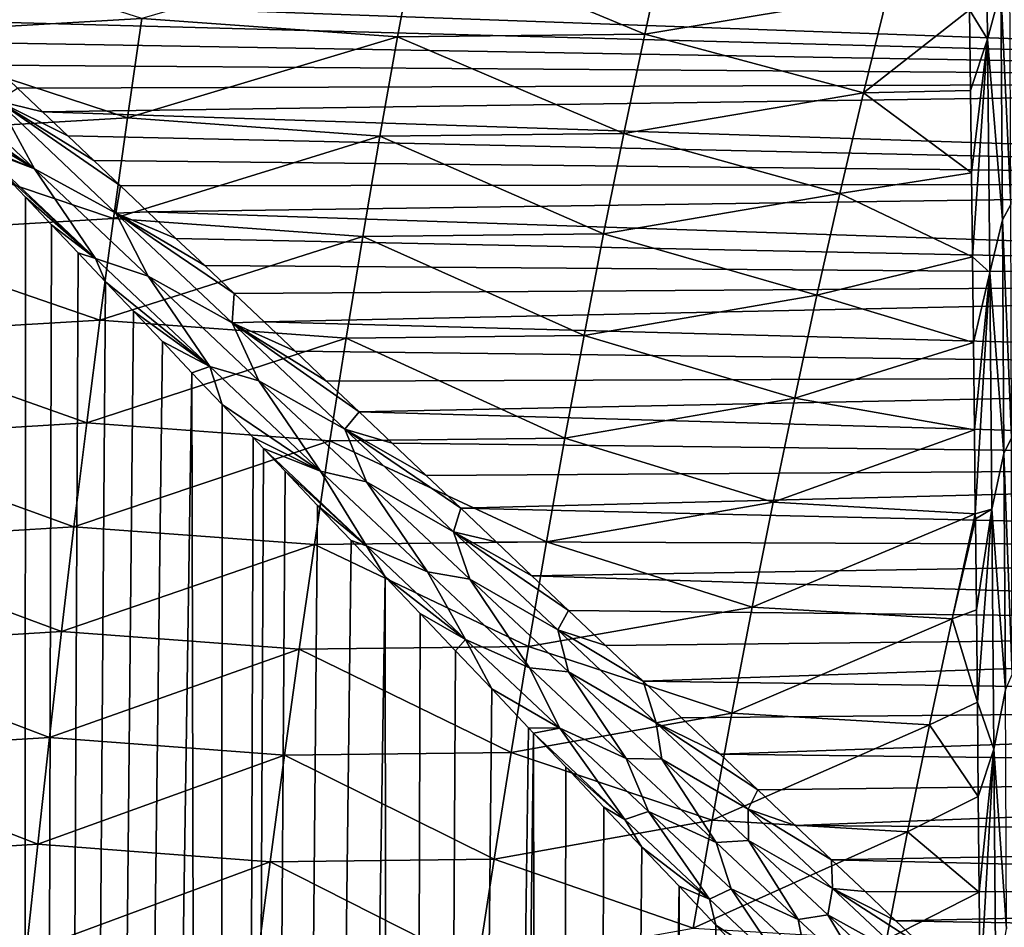
# Model space of a CAD drawing. Units: millimetres. Extents: x -25 to 57, y -5 to 154.
# Drawn here: x 9 to 18, y 99 to 107 of the extents above; entities that cross this region are included whole.
import ezdxf

# ---------------------------------------------------------------- set-up
doc = ezdxf.new("R2010")
doc.units = ezdxf.units.MM
doc.header["$LTSCALE"] = 65.185185
for name, color, linetype in [('10', 7, 'CONTINUOUS'), ('2', 7, 'CONTINUOUS'), ('22', 7, 'CONTINUOUS'), ('26', 7, 'CONTINUOUS'), ('29', 7, 'CONTINUOUS')]:
    doc.layers.add(name, color=color, linetype=linetype)

msp = doc.modelspace()

# ---------------------------------------------------------------- linework, layer by layer
at = {"layer": '10', "color": 7, "linetype": 'CONTINUOUS', "true_color": 0xffe664}
for points in [[(7.9548, 107.9928, 27.7728), (7.8503, 107.0782, 27.408), (10.3697, 107.2241, 26.6212), (7.9548, 107.9928, 27.7728)], [(10.3697, 107.2241, 26.6212), (12.7533, 107.0548, 25.488), (12.9229, 107.9694, 25.8269), (10.3697, 107.2241, 26.6212)], [(12.7533, 107.0548, 25.488), (15.0583, 107.0805, 24.21), (12.9229, 107.9694, 25.8269), (12.7533, 107.0548, 25.488)], [(15.0583, 107.0805, 24.21), (15.2588, 107.9951, 24.5322), (12.9229, 107.9694, 25.8269), (15.0583, 107.0805, 24.21)], [(15.0583, 107.0805, 24.21), (17.3237, 107.4589, 22.8392), (15.2588, 107.9951, 24.5322), (15.0583, 107.0805, 24.21)], [(17.0971, 106.5321, 22.5405), (17.3237, 107.4589, 22.8392), (15.0583, 107.0805, 24.21), (17.0971, 106.5321, 22.5405)], [(17.3237, 107.4589, 22.8392), (17.0971, 106.5321, 22.5405), (18.0851, 107.3058, 22.1599), (17.3237, 107.4589, 22.8392)], [(18.0851, 107.3058, 22.1599), (17.0971, 106.5321, 22.5405), (18.0944, 106.5537, 21.7591), (18.0851, 107.3058, 22.1599)], [(10.3697, 107.2241, 26.6212), (7.8503, 107.0782, 27.408), (10.2351, 106.2979, 26.2757), (10.3697, 107.2241, 26.6212)], [(10.3697, 107.2241, 26.6212), (10.2351, 106.2979, 26.2757), (12.7533, 107.0548, 25.488), (10.3697, 107.2241, 26.6212)], [(7.8503, 107.0782, 27.408), (7.7489, 106.1523, 27.054), (10.2351, 106.2979, 26.2757), (7.8503, 107.0782, 27.408)], [(10.2351, 106.2979, 26.2757), (12.5887, 106.129, 25.1591), (12.7533, 107.0548, 25.488), (10.2351, 106.2979, 26.2757)], [(12.5887, 106.129, 25.1591), (14.8639, 106.1546, 23.8973), (12.7533, 107.0548, 25.488), (12.5887, 106.129, 25.1591)], [(14.8639, 106.1546, 23.8973), (15.0583, 107.0805, 24.21), (12.7533, 107.0548, 25.488), (14.8639, 106.1546, 23.8973)], [(14.8639, 106.1546, 23.8973), (17.0971, 106.5321, 22.5405), (15.0583, 107.0805, 24.21), (14.8639, 106.1546, 23.8973)], [(16.8772, 105.5942, 22.2506), (17.0971, 106.5321, 22.5405), (14.8639, 106.1546, 23.8973), (16.8772, 105.5942, 22.2506)], [(17.0971, 106.5321, 22.5405), (16.8772, 105.5942, 22.2506), (18.1037, 105.7859, 21.3607), (17.0971, 106.5321, 22.5405)], [(18.0944, 106.5537, 21.7591), (17.0971, 106.5321, 22.5405), (18.1037, 105.7859, 21.3607), (18.0944, 106.5537, 21.7591)], [(10.2351, 106.2979, 26.2757), (7.7489, 106.1523, 27.054), (10.1045, 105.3606, 25.9404), (10.2351, 106.2979, 26.2757)], [(10.2351, 106.2979, 26.2757), (10.1045, 105.3606, 25.9404), (12.5887, 106.129, 25.1591), (10.2351, 106.2979, 26.2757)], [(7.7489, 106.1523, 27.054), (7.6505, 105.2155, 26.7105), (10.1045, 105.3606, 25.9404), (7.7489, 106.1523, 27.054)], [(14.6751, 105.2177, 23.5938), (14.8639, 106.1546, 23.8973), (12.5887, 106.129, 25.1591), (14.6751, 105.2177, 23.5938)], [(14.6751, 105.2177, 23.5938), (16.8772, 105.5942, 22.2506), (14.8639, 106.1546, 23.8973), (14.6751, 105.2177, 23.5938)], [(10.1045, 105.3606, 25.9404), (12.429, 105.1922, 24.8399), (12.5887, 106.129, 25.1591), (10.1045, 105.3606, 25.9404)], [(12.429, 105.1922, 24.8399), (14.6751, 105.2177, 23.5938), (12.5887, 106.129, 25.1591), (12.429, 105.1922, 24.8399)], [(18.1037, 105.7859, 21.3607), (16.8772, 105.5942, 22.2506), (18.113, 105.0026, 20.9645), (18.1037, 105.7859, 21.3607)], [(16.6639, 104.6454, 21.9693), (16.8772, 105.5942, 22.2506), (14.6751, 105.2177, 23.5938), (16.6639, 104.6454, 21.9693)], [(16.8772, 105.5942, 22.2506), (16.6639, 104.6454, 21.9693), (18.113, 105.0026, 20.9645), (16.8772, 105.5942, 22.2506)], [(10.1045, 105.3606, 25.9404), (7.6505, 105.2155, 26.7105), (9.9778, 104.4127, 25.6151), (10.1045, 105.3606, 25.9404)], [(10.1045, 105.3606, 25.9404), (9.9778, 104.4127, 25.6151), (12.429, 105.1922, 24.8399), (10.1045, 105.3606, 25.9404)], [(7.6505, 105.2155, 26.7105), (7.555, 104.2681, 26.3771), (9.9778, 104.4127, 25.6151), (7.6505, 105.2155, 26.7105)], [(14.4919, 104.2704, 23.2993), (14.6751, 105.2177, 23.5938), (12.429, 105.1922, 24.8399), (14.4919, 104.2704, 23.2993)], [(14.4919, 104.2704, 23.2993), (16.6639, 104.6454, 21.9693), (14.6751, 105.2177, 23.5938), (14.4919, 104.2704, 23.2993)], [(9.9778, 104.4127, 25.6151), (12.274, 104.245, 24.5301), (12.429, 105.1922, 24.8399), (9.9778, 104.4127, 25.6151)], [(12.274, 104.245, 24.5301), (14.4919, 104.2704, 23.2993), (12.429, 105.1922, 24.8399), (12.274, 104.245, 24.5301)], [(18.113, 105.0026, 20.9645), (16.6639, 104.6454, 21.9693), (18.1223, 104.2037, 20.5705), (18.113, 105.0026, 20.9645)], [(16.4568, 103.6862, 21.6964), (16.6639, 104.6454, 21.9693), (14.4919, 104.2704, 23.2993), (16.4568, 103.6862, 21.6964)], [(16.6639, 104.6454, 21.9693), (16.4568, 103.6862, 21.6964), (18.1223, 104.2037, 20.5705), (16.6639, 104.6454, 21.9693)], [(9.9778, 104.4127, 25.6151), (7.555, 104.2681, 26.3771), (9.8548, 103.4545, 25.2993), (9.9778, 104.4127, 25.6151)], [(9.9778, 104.4127, 25.6151), (9.8548, 103.4545, 25.2993), (12.274, 104.245, 24.5301), (9.9778, 104.4127, 25.6151)], [(7.555, 104.2681, 26.3771), (7.4623, 103.3106, 26.0535), (9.8548, 103.4545, 25.2993), (7.555, 104.2681, 26.3771)], [(9.8548, 103.4545, 25.2993), (12.1235, 103.2876, 24.2294), (12.274, 104.245, 24.5301), (9.8548, 103.4545, 25.2993)], [(12.1235, 103.2876, 24.2294), (14.3141, 103.3129, 23.0135), (12.274, 104.245, 24.5301), (12.1235, 103.2876, 24.2294)], [(14.3141, 103.3129, 23.0135), (14.4919, 104.2704, 23.2993), (12.274, 104.245, 24.5301), (14.3141, 103.3129, 23.0135)], [(14.3141, 103.3129, 23.0135), (16.4568, 103.6862, 21.6964), (14.4919, 104.2704, 23.2993), (14.3141, 103.3129, 23.0135)], [(16.4568, 103.6862, 21.6964), (18.1318, 103.3891, 20.1787), (18.1223, 104.2037, 20.5705), (16.4568, 103.6862, 21.6964)], [(16.2559, 102.7169, 21.4315), (16.4568, 103.6862, 21.6964), (14.3141, 103.3129, 23.0135), (16.2559, 102.7169, 21.4315)], [(16.2559, 102.7169, 21.4315), (18.1318, 103.3891, 20.1787), (16.4568, 103.6862, 21.6964), (16.2559, 102.7169, 21.4315)], [(9.8548, 103.4545, 25.2993), (7.4623, 103.3106, 26.0535), (9.7354, 102.4864, 24.9928), (9.8548, 103.4545, 25.2993)], [(9.8548, 103.4545, 25.2993), (9.7354, 102.4864, 24.9928), (12.1235, 103.2876, 24.2294), (9.8548, 103.4545, 25.2993)], [(18.1406, 102.6058, 19.811), (18.1318, 103.3891, 20.1787), (16.2559, 102.7169, 21.4315), (18.1406, 102.6058, 19.811)], [(7.4623, 103.3106, 26.0535), (7.3724, 102.3432, 25.7395), (9.7354, 102.4864, 24.9928), (7.4623, 103.3106, 26.0535)], [(9.7354, 102.4864, 24.9928), (11.9775, 102.3203, 23.9375), (12.1235, 103.2876, 24.2294), (9.7354, 102.4864, 24.9928)], [(11.9775, 102.3203, 23.9375), (14.1416, 102.3455, 22.736), (12.1235, 103.2876, 24.2294), (11.9775, 102.3203, 23.9375)], [(14.1416, 102.3455, 22.736), (14.3141, 103.3129, 23.0135), (12.1235, 103.2876, 24.2294), (14.1416, 102.3455, 22.736)], [(14.1416, 102.3455, 22.736), (16.2559, 102.7169, 21.4315), (14.3141, 103.3129, 23.0135), (14.1416, 102.3455, 22.736)], [(16.0609, 101.7378, 21.1744), (16.2559, 102.7169, 21.4315), (14.1416, 102.3455, 22.736), (16.0609, 101.7378, 21.1744)], [(16.0609, 101.7378, 21.1744), (18.1406, 102.6058, 19.811), (16.2559, 102.7169, 21.4315), (16.0609, 101.7378, 21.1744)], [(17.9239, 101.6271, 19.5742), (18.1406, 102.6058, 19.811), (16.0609, 101.7378, 21.1744), (17.9239, 101.6271, 19.5742)], [(18.1406, 102.6058, 19.811), (17.9239, 101.6271, 19.5742), (18.1411, 102.5586, 19.7892), (18.1406, 102.6058, 19.811)], [(18.1411, 102.5586, 19.7892), (17.9239, 101.6271, 19.5742), (18.1503, 101.7121, 19.4019), (18.1411, 102.5586, 19.7892)], [(9.7354, 102.4864, 24.9928), (7.3724, 102.3432, 25.7395), (9.6196, 101.5086, 24.6953), (9.7354, 102.4864, 24.9928)], [(9.7354, 102.4864, 24.9928), (9.6196, 101.5086, 24.6953), (11.9775, 102.3203, 23.9375), (9.7354, 102.4864, 24.9928)], [(7.3724, 102.3432, 25.7395), (7.285, 101.3662, 25.4346), (9.6196, 101.5086, 24.6953), (7.3724, 102.3432, 25.7395)], [(9.6196, 101.5086, 24.6953), (11.8357, 101.3434, 23.6542), (11.9775, 102.3203, 23.9375), (9.6196, 101.5086, 24.6953)], [(11.8357, 101.3434, 23.6542), (13.9741, 101.3685, 22.4667), (11.9775, 102.3203, 23.9375), (11.8357, 101.3434, 23.6542)], [(13.9741, 101.3685, 22.4667), (14.1416, 102.3455, 22.736), (11.9775, 102.3203, 23.9375), (13.9741, 101.3685, 22.4667)], [(13.9741, 101.3685, 22.4667), (16.0609, 101.7378, 21.1744), (14.1416, 102.3455, 22.736), (13.9741, 101.3685, 22.4667)], [(15.8717, 100.7492, 20.9249), (16.0609, 101.7378, 21.1744), (13.9741, 101.3685, 22.4667), (15.8717, 100.7492, 20.9249)], [(15.8717, 100.7492, 20.9249), (17.9239, 101.6271, 19.5742), (16.0609, 101.7378, 21.1744), (15.8717, 100.7492, 20.9249)], [(18.1503, 101.7121, 19.4019), (17.9239, 101.6271, 19.5742), (18.1594, 100.85, 19.017), (18.1503, 101.7121, 19.4019)], [(17.7134, 100.6392, 19.3444), (17.9239, 101.6271, 19.5742), (15.8717, 100.7492, 20.9249), (17.7134, 100.6392, 19.3444)], [(17.9239, 101.6271, 19.5742), (17.7134, 100.6392, 19.3444), (18.1594, 100.85, 19.017), (17.9239, 101.6271, 19.5742)], [(9.6196, 101.5086, 24.6953), (7.285, 101.3662, 25.4346), (9.5071, 100.5214, 24.4066), (9.6196, 101.5086, 24.6953)], [(9.6196, 101.5086, 24.6953), (9.5071, 100.5214, 24.4066), (11.8357, 101.3434, 23.6542), (9.6196, 101.5086, 24.6953)], [(7.285, 101.3662, 25.4346), (7.2003, 100.38, 25.1386), (9.5071, 100.5214, 24.4066), (7.285, 101.3662, 25.4346)], [(13.8114, 100.3822, 22.2053), (13.9741, 101.3685, 22.4667), (11.8357, 101.3434, 23.6542), (13.8114, 100.3822, 22.2053)], [(13.8114, 100.3822, 22.2053), (15.8717, 100.7492, 20.9249), (13.9741, 101.3685, 22.4667), (13.8114, 100.3822, 22.2053)], [(9.5071, 100.5214, 24.4066), (11.6981, 100.3573, 23.3792), (11.8357, 101.3434, 23.6542), (9.5071, 100.5214, 24.4066)], [(11.6981, 100.3573, 23.3792), (13.8114, 100.3822, 22.2053), (11.8357, 101.3434, 23.6542), (11.6981, 100.3573, 23.3792)], [(18.1594, 100.85, 19.017), (17.7134, 100.6392, 19.3444), (18.1684, 99.9723, 18.6344), (18.1594, 100.85, 19.017)], [(15.688, 99.7513, 20.6827), (15.8717, 100.7492, 20.9249), (13.8114, 100.3822, 22.2053), (15.688, 99.7513, 20.6827)], [(15.688, 99.7513, 20.6827), (17.7134, 100.6392, 19.3444), (15.8717, 100.7492, 20.9249), (15.688, 99.7513, 20.6827)], [(17.5092, 99.6421, 19.1213), (17.7134, 100.6392, 19.3444), (15.688, 99.7513, 20.6827), (17.5092, 99.6421, 19.1213)], [(17.7134, 100.6392, 19.3444), (17.5092, 99.6421, 19.1213), (18.1684, 99.9723, 18.6344), (17.7134, 100.6392, 19.3444)], [(9.5071, 100.5214, 24.4066), (7.2003, 100.38, 25.1386), (9.3979, 99.5252, 24.1263), (9.5071, 100.5214, 24.4066)], [(9.5071, 100.5214, 24.4066), (9.3979, 99.5252, 24.1263), (11.6981, 100.3573, 23.3792), (9.5071, 100.5214, 24.4066)], [(7.2003, 100.38, 25.1386), (7.118, 99.3847, 24.8513), (9.3979, 99.5252, 24.1263), (7.2003, 100.38, 25.1386)], [(9.3979, 99.5252, 24.1263), (11.5645, 99.3622, 23.1122), (11.6981, 100.3573, 23.3792), (9.3979, 99.5252, 24.1263)], [(11.5645, 99.3622, 23.1122), (13.6536, 99.3869, 21.9515), (11.6981, 100.3573, 23.3792), (11.5645, 99.3622, 23.1122)], [(13.6536, 99.3869, 21.9515), (13.8114, 100.3822, 22.2053), (11.6981, 100.3573, 23.3792), (13.6536, 99.3869, 21.9515)], [(13.6536, 99.3869, 21.9515), (15.688, 99.7513, 20.6827), (13.8114, 100.3822, 22.2053), (13.6536, 99.3869, 21.9515)], [(18.1684, 99.9723, 18.6344), (17.5092, 99.6421, 19.1213), (18.1774, 99.0793, 18.2543), (18.1684, 99.9723, 18.6344)], [(15.5097, 98.7446, 20.4477), (15.688, 99.7513, 20.6827), (13.6536, 99.3869, 21.9515), (15.5097, 98.7446, 20.4477)], [(15.5097, 98.7446, 20.4477), (17.5092, 99.6421, 19.1213), (15.688, 99.7513, 20.6827), (15.5097, 98.7446, 20.4477)], [(17.311, 98.6361, 18.9049), (17.5092, 99.6421, 19.1213), (15.5097, 98.7446, 20.4477), (17.311, 98.6361, 18.9049)], [(17.5092, 99.6421, 19.1213), (17.311, 98.6361, 18.9049), (18.1774, 99.0793, 18.2543), (17.5092, 99.6421, 19.1213)], [(9.3979, 99.5252, 24.1263), (7.118, 99.3847, 24.8513), (9.2919, 98.5201, 23.8543), (9.3979, 99.5252, 24.1263)], [(9.3979, 99.5252, 24.1263), (9.2919, 98.5201, 23.8543), (11.5645, 99.3622, 23.1122), (9.3979, 99.5252, 24.1263)], [(7.118, 99.3847, 24.8513), (7.0381, 98.3807, 24.5724), (9.2919, 98.5201, 23.8543), (7.118, 99.3847, 24.8513)], [(9.2919, 98.5201, 23.8543), (11.4348, 98.3584, 22.853), (11.5645, 99.3622, 23.1122), (9.2919, 98.5201, 23.8543)], [(11.4348, 98.3584, 22.853), (13.5003, 98.3829, 21.7051), (11.5645, 99.3622, 23.1122), (11.4348, 98.3584, 22.853)], [(13.5003, 98.3829, 21.7051), (13.6536, 99.3869, 21.9515), (11.5645, 99.3622, 23.1122), (13.5003, 98.3829, 21.7051)], [(13.5003, 98.3829, 21.7051), (15.5097, 98.7446, 20.4477), (13.6536, 99.3869, 21.9515), (13.5003, 98.3829, 21.7051)], [(18.1774, 99.0793, 18.2543), (17.311, 98.6361, 18.9049), (18.1865, 98.1712, 17.8765), (18.1774, 99.0793, 18.2543)]]:
    msp.add_3dface(points, dxfattribs=at)
at = {"layer": '2', "color": 7, "linetype": 'CONTINUOUS', "true_color": 0xffe664}
for points in [[(7.3275, 0, -16.987), (9.0471, 105.8087, -16.1369), (9.25, 0, -16.0215), (7.3275, 0, -16.987)], [(9.0471, 105.8087, -16.1369), (9.2837, 105.559, -16.002), (9.25, 0, -16.0215), (9.0471, 105.8087, -16.1369)], [(9.2837, 105.559, -16.002), (9.5266, 105.3028, -15.8585), (9.25, 0, -16.0215), (9.2837, 105.559, -16.002)], [(9.5266, 105.3028, -15.8585), (9.7757, 105.0403, -15.7063), (9.25, 0, -16.0215), (9.5266, 105.3028, -15.8585)], [(9.7757, 105.0403, -15.7063), (10.0304, 104.7713, -15.5448), (9.25, 0, -16.0215), (9.7757, 105.0403, -15.7063)], [(10.0304, 104.7713, -15.5448), (10.2921, 104.4954, -15.3728), (9.25, 0, -16.0215), (10.0304, 104.7713, -15.5448)], [(10.2921, 104.4954, -15.3728), (10.5607, 104.2123, -15.1895), (9.25, 0, -16.0215), (10.2921, 104.4954, -15.3728)], [(10.5607, 104.2123, -15.1895), (10.8353, 103.9223, -14.9949), (9.25, 0, -16.0215), (10.5607, 104.2123, -15.1895)], [(9.25, 0, -16.0215), (10.8353, 103.9223, -14.9949), (11.0474, 0, -14.8393), (9.25, 0, -16.0215)], [(10.8353, 103.9223, -14.9949), (11.1175, 103.6248, -14.7869), (11.0474, 0, -14.8393), (10.8353, 103.9223, -14.9949)], [(11.1175, 103.6248, -14.7869), (11.4075, 103.3193, -14.5643), (11.0474, 0, -14.8393), (11.1175, 103.6248, -14.7869)], [(11.4075, 103.3193, -14.5643), (11.5039, 103.2174, -14.4882), (11.0474, 0, -14.8393), (11.4075, 103.3193, -14.5643)], [(11.5039, 103.2174, -14.4882), (11.704, 103.006, -14.3271), (11.0474, 0, -14.8393), (11.5039, 103.2174, -14.4882)], [(11.704, 103.006, -14.3271), (12.0081, 102.6853, -14.0732), (11.0474, 0, -14.8393), (11.704, 103.006, -14.3271)], [(12.0081, 102.6853, -14.0732), (12.3202, 102.3569, -13.8008), (11.0474, 0, -14.8393), (12.0081, 102.6853, -14.0732)], [(12.3202, 102.3569, -13.8008), (12.6383, 102.0206, -13.5101), (11.0474, 0, -14.8393), (12.3202, 102.3569, -13.8008)], [(11.0474, 0, -14.8393), (12.6383, 102.0206, -13.5101), (12.6955, 0, -13.4564), (11.0474, 0, -14.8393)], [(12.6383, 102.0206, -13.5101), (12.9634, 101.6777, -13.1985), (12.6955, 0, -13.4564), (12.6383, 102.0206, -13.5101)], [(12.9634, 101.6777, -13.1985), (13.2952, 101.3288, -12.8642), (12.6955, 0, -13.4564), (12.9634, 101.6777, -13.1985)], [(13.2952, 101.3288, -12.8642), (13.6311, 100.9734, -12.5077), (12.6955, 0, -13.4564), (13.2952, 101.3288, -12.8642)], [(13.6311, 100.9734, -12.5077), (13.9729, 100.6127, -12.1247), (12.6955, 0, -13.4564), (13.6311, 100.9734, -12.5077)], [(13.9729, 100.6127, -12.1247), (14.0218, 100.5613, -12.0681), (12.6955, 0, -13.4564), (13.9729, 100.6127, -12.1247)], [(12.6955, 0, -13.4564), (14.0218, 100.5613, -12.0681), (14.1718, 0, -11.8916), (12.6955, 0, -13.4564)], [(14.0218, 100.5613, -12.0681), (14.3222, 100.2464, -11.71), (14.1718, 0, -11.8916), (14.0218, 100.5613, -12.0681)], [(14.3222, 100.2464, -11.71), (14.6772, 99.8714, -11.2618), (14.1718, 0, -11.8916), (14.3222, 100.2464, -11.71)], [(14.6772, 99.8714, -11.2618), (15.0308, 99.4975, -10.7854), (14.1718, 0, -11.8916), (14.6772, 99.8714, -11.2618)], [(15.0308, 99.4975, -10.7854), (15.378, 99.1333, -10.2844), (14.1718, 0, -11.8916), (15.0308, 99.4975, -10.7854)], [(14.1718, 0, -11.8916), (15.378, 99.1333, -10.2844), (15.4565, 0, -10.1659), (14.1718, 0, -11.8916)], [(15.378, 99.1333, -10.2844), (15.7224, 98.7712, -9.7497), (15.4565, 0, -10.1659), (15.378, 99.1333, -10.2844)], [(15.7224, 98.7712, -9.7497), (16.051, 98.4235, -9.1987), (15.4565, 0, -10.1659), (15.7224, 98.7712, -9.7497)]]:
    msp.add_3dface(points, dxfattribs=at)
at = {"layer": '22', "color": 7, "linetype": 'CONTINUOUS', "true_color": 0xffe664}
for points in [[(18.2315, 109.1708, 23.0345), (18.0851, 107.3058, 22.1599), (18.2543, 107.0336, 21.8419), (18.2315, 109.1708, 23.0345)], [(18.2315, 109.1708, 23.0345), (18.2543, 107.0336, 21.8419), (18.3788, 107.4946, 21.8821), (18.2315, 109.1708, 23.0345)], [(18.4628, 107.6386, 21.7241), (18.3788, 107.4946, 21.8821), (18.4712, 105.4926, 20.5905), (18.4628, 107.6386, 21.7241)], [(18.3788, 107.4946, 21.8821), (18.2543, 107.0336, 21.8419), (18.394, 105.3489, 20.7534), (18.3788, 107.4946, 21.8821)], [(18.3788, 107.4946, 21.8821), (18.394, 105.3489, 20.7534), (18.4712, 105.4926, 20.5905), (18.3788, 107.4946, 21.8821)], [(18.0851, 107.3058, 22.1599), (18.0944, 106.5537, 21.7591), (18.2543, 107.0336, 21.8419), (18.0851, 107.3058, 22.1599)], [(18.0944, 106.5537, 21.7591), (18.1037, 105.7859, 21.3607), (18.2543, 107.0336, 21.8419), (18.0944, 106.5537, 21.7591)], [(18.1037, 105.7859, 21.3607), (18.113, 105.0026, 20.9645), (18.2543, 107.0336, 21.8419), (18.1037, 105.7859, 21.3607)], [(18.2543, 107.0336, 21.8419), (18.113, 105.0026, 20.9645), (18.2756, 104.8575, 20.717), (18.2543, 107.0336, 21.8419)], [(18.2543, 107.0336, 21.8419), (18.2756, 104.8575, 20.717), (18.394, 105.3489, 20.7534), (18.2543, 107.0336, 21.8419)], [(18.4712, 105.4926, 20.5905), (18.394, 105.3489, 20.7534), (18.4783, 103.3145, 19.5186), (18.4712, 105.4926, 20.5905)], [(18.394, 105.3489, 20.7534), (18.2756, 104.8575, 20.717), (18.4078, 103.1707, 19.6858), (18.394, 105.3489, 20.7534)], [(18.394, 105.3489, 20.7534), (18.4078, 103.1707, 19.6858), (18.4783, 103.3145, 19.5186), (18.394, 105.3489, 20.7534)], [(18.113, 105.0026, 20.9645), (18.1223, 104.2037, 20.5705), (18.2756, 104.8575, 20.717), (18.113, 105.0026, 20.9645)], [(18.1223, 104.2037, 20.5705), (18.1318, 103.3891, 20.1787), (18.2756, 104.8575, 20.717), (18.1223, 104.2037, 20.5705)], [(18.1318, 103.3891, 20.1787), (18.1406, 102.6058, 19.811), (18.2756, 104.8575, 20.717), (18.1318, 103.3891, 20.1787)], [(18.2756, 104.8575, 20.717), (18.1406, 102.6058, 19.811), (18.2955, 102.6492, 19.6529), (18.2756, 104.8575, 20.717)], [(18.2756, 104.8575, 20.717), (18.2955, 102.6492, 19.6529), (18.4078, 103.1707, 19.6858), (18.2756, 104.8575, 20.717)], [(18.4783, 103.3145, 19.5186), (18.4078, 103.1707, 19.6858), (18.4843, 101.1095, 18.5025), (18.4783, 103.3145, 19.5186)], [(18.4078, 103.1707, 19.6858), (18.2955, 102.6492, 19.6529), (18.4205, 100.9654, 18.6735), (18.4078, 103.1707, 19.6858)], [(18.4078, 103.1707, 19.6858), (18.4205, 100.9654, 18.6735), (18.4843, 101.1095, 18.5025), (18.4078, 103.1707, 19.6858)], [(18.1406, 102.6058, 19.811), (18.1411, 102.5586, 19.7892), (18.2955, 102.6492, 19.6529), (18.1406, 102.6058, 19.811)], [(18.1411, 102.5586, 19.7892), (18.1503, 101.7121, 19.4019), (18.2955, 102.6492, 19.6529), (18.1411, 102.5586, 19.7892)], [(18.1503, 101.7121, 19.4019), (18.1594, 100.85, 19.017), (18.2955, 102.6492, 19.6529), (18.1503, 101.7121, 19.4019)], [(18.2955, 102.6492, 19.6529), (18.1594, 100.85, 19.017), (18.3142, 100.4137, 18.6438), (18.2955, 102.6492, 19.6529)], [(18.2955, 102.6492, 19.6529), (18.3142, 100.4137, 18.6438), (18.4205, 100.9654, 18.6735), (18.2955, 102.6492, 19.6529)], [(18.4205, 100.9654, 18.6735), (18.3142, 100.4137, 18.6438), (18.432, 98.7368, 17.7113), (18.4205, 100.9654, 18.6735)], [(18.1594, 100.85, 19.017), (18.1684, 99.9723, 18.6344), (18.3142, 100.4137, 18.6438), (18.1594, 100.85, 19.017)], [(18.1684, 99.9723, 18.6344), (18.1774, 99.0793, 18.2543), (18.3142, 100.4137, 18.6438), (18.1684, 99.9723, 18.6344)], [(18.1774, 99.0793, 18.2543), (18.1865, 98.1712, 17.8765), (18.3142, 100.4137, 18.6438), (18.1774, 99.0793, 18.2543)], [(18.3142, 100.4137, 18.6438), (18.1865, 98.1712, 17.8765), (18.3317, 98.1549, 17.6848), (18.3142, 100.4137, 18.6438)], [(18.3142, 100.4137, 18.6438), (18.3317, 98.1549, 17.6848), (18.432, 98.7368, 17.7113), (18.3142, 100.4137, 18.6438)]]:
    msp.add_3dface(points, dxfattribs=at)
at = {"layer": '26', "color": 7, "linetype": 'CONTINUOUS', "true_color": 0xffe664}
for points in [[(29.5, 107.6206, -16.4013), (29.5, 106.6426, -15.9246), (8.3379, 107.4044, -16.7091), (29.5, 107.6206, -16.4013)], [(8.3379, 107.4044, -16.7091), (29.5, 106.6426, -15.9246), (8.5481, 107.2049, -16.6129), (8.3379, 107.4044, -16.7091)], [(8.5481, 107.2049, -16.6129), (29.5, 106.6426, -15.9246), (8.7636, 107.0004, -16.5112), (8.5481, 107.2049, -16.6129)], [(8.7636, 107.0004, -16.5112), (29.5, 106.6426, -15.9246), (8.9842, 106.7912, -16.4039), (8.7636, 107.0004, -16.5112)], [(8.9842, 106.7912, -16.4039), (29.5, 106.6426, -15.9246), (9.2103, 106.5767, -16.2903), (8.9842, 106.7912, -16.4039)], [(9.2103, 106.5767, -16.2903), (29.5, 106.6426, -15.9246), (9.4421, 106.3566, -16.1701), (9.2103, 106.5767, -16.2903)], [(29.5, 106.6426, -15.9246), (29.5, 105.6939, -15.3899), (9.4421, 106.3566, -16.1701), (29.5, 106.6426, -15.9246)], [(9.4421, 106.3566, -16.1701), (29.5, 105.6939, -15.3899), (9.6794, 106.1317, -16.0431), (9.4421, 106.3566, -16.1701)], [(9.6794, 106.1317, -16.0431), (29.5, 105.6939, -15.3899), (9.9225, 105.9011, -15.9086), (9.6794, 106.1317, -16.0431)], [(9.9225, 105.9011, -15.9086), (29.5, 105.6939, -15.3899), (10.1716, 105.6646, -15.7659), (9.9225, 105.9011, -15.9086)], [(10.1716, 105.6646, -15.7659), (29.5, 105.6939, -15.3899), (10.4264, 105.4231, -15.6151), (10.1716, 105.6646, -15.7659)], [(29.5, 105.6939, -15.3899), (29.5, 104.7845, -14.8022), (10.4264, 105.4231, -15.6151), (29.5, 105.6939, -15.3899)], [(10.4264, 105.4231, -15.6151), (29.5, 104.7845, -14.8022), (10.6874, 105.1757, -15.4553), (10.4264, 105.4231, -15.6151)], [(10.6874, 105.1757, -15.4553), (29.5, 104.7845, -14.8022), (10.955, 104.9216, -15.2852), (10.6874, 105.1757, -15.4553)], [(10.955, 104.9216, -15.2852), (29.5, 104.7845, -14.8022), (11.229, 104.6619, -15.105), (10.955, 104.9216, -15.2852)], [(11.229, 104.6619, -15.105), (29.5, 104.7845, -14.8022), (11.5096, 104.3962, -14.9136), (11.229, 104.6619, -15.105)], [(29.5, 104.7845, -14.8022), (29.5, 103.9096, -14.1579), (11.5096, 104.3962, -14.9136), (29.5, 104.7845, -14.8022)], [(11.5096, 104.3962, -14.9136), (29.5, 103.9096, -14.1579), (11.7973, 104.123, -14.7093), (11.5096, 104.3962, -14.9136)], [(11.7973, 104.123, -14.7093), (29.5, 103.9096, -14.1579), (12.0923, 103.8433, -14.4918), (11.7973, 104.123, -14.7093)], [(12.0923, 103.8433, -14.4918), (29.5, 103.9096, -14.1579), (12.3943, 103.5575, -14.2604), (12.0923, 103.8433, -14.4918)], [(29.5, 103.9096, -14.1579), (29.5, 103.0726, -13.4604), (12.3943, 103.5575, -14.2604), (29.5, 103.9096, -14.1579)], [(12.3943, 103.5575, -14.2604), (29.5, 103.0726, -13.4604), (12.7032, 103.2643, -14.0131), (12.3943, 103.5575, -14.2604)], [(12.7032, 103.2643, -14.0131), (29.5, 103.0726, -13.4604), (13.0193, 102.9642, -13.7489), (12.7032, 103.2643, -14.0131)], [(13.0193, 102.9642, -13.7489), (29.5, 103.0726, -13.4604), (13.3425, 102.6586, -13.4676), (13.0193, 102.9642, -13.7489)], [(29.5, 103.0726, -13.4604), (29.5, 102.2826, -12.7174), (13.3425, 102.6586, -13.4676), (29.5, 103.0726, -13.4604)], [(13.3425, 102.6586, -13.4676), (29.5, 102.2826, -12.7174), (13.6717, 102.3466, -13.1669), (13.3425, 102.6586, -13.4676)], [(13.6717, 102.3466, -13.1669), (29.5, 102.2826, -12.7174), (14.0063, 102.0284, -12.8453), (13.6717, 102.3466, -13.1669)], [(29.5, 102.2826, -12.7174), (29.5, 101.5396, -11.9274), (14.0063, 102.0284, -12.8453), (29.5, 102.2826, -12.7174)], [(14.0063, 102.0284, -12.8453), (29.5, 101.5396, -11.9274), (14.347, 101.7066, -12.5033), (14.0063, 102.0284, -12.8453)], [(14.347, 101.7066, -12.5033), (29.5, 101.5396, -11.9274), (14.6926, 101.3795, -12.1371), (14.347, 101.7066, -12.5033)], [(14.6926, 101.3795, -12.1371), (29.5, 101.5396, -11.9274), (15.043, 101.0454, -11.7419), (14.6926, 101.3795, -12.1371)], [(29.5, 101.5396, -11.9274), (29.5, 100.8421, -11.0904), (15.043, 101.0454, -11.7419), (29.5, 101.5396, -11.9274)], [(15.043, 101.0454, -11.7419), (29.5, 100.8421, -11.0904), (15.4019, 100.7057, -11.3158), (15.043, 101.0454, -11.7419)], [(15.4019, 100.7057, -11.3158), (29.5, 100.8421, -11.0904), (15.7612, 100.3664, -10.863), (15.4019, 100.7057, -11.3158)], [(29.5, 100.8421, -11.0904), (29.5, 100.1978, -10.2155), (15.7612, 100.3664, -10.863), (29.5, 100.8421, -11.0904)], [(15.7612, 100.3664, -10.863), (29.5, 100.1978, -10.2155), (16.1115, 100.0331, -10.3883), (15.7612, 100.3664, -10.863)], [(16.1115, 100.0331, -10.3883), (29.5, 100.1978, -10.2155), (16.4595, 99.7018, -9.8827), (16.1115, 100.0331, -10.3883)], [(29.5, 100.1978, -10.2155), (29.5, 99.6101, -9.3061), (16.4595, 99.7018, -9.8827), (29.5, 100.1978, -10.2155)], [(16.4595, 99.7018, -9.8827), (29.5, 99.6101, -9.3061), (16.7983, 99.3814, -9.3567), (16.4595, 99.7018, -9.8827)], [(29.5, 99.6101, -9.3061), (29.5, 99.0754, -8.3574), (16.7983, 99.3814, -9.3567), (29.5, 99.6101, -9.3061)], [(16.7983, 99.3814, -9.3567), (29.5, 99.0754, -8.3574), (17.1133, 99.0846, -8.831), (16.7983, 99.3814, -9.3567)], [(17.1133, 99.0846, -8.831), (29.5, 99.0754, -8.3574), (17.401, 98.8117, -8.3092), (17.1133, 99.0846, -8.831)], [(29.5, 99.0754, -8.3574), (29.5, 98.5987, -7.3794), (17.401, 98.8117, -8.3092), (29.5, 99.0754, -8.3574)], [(17.401, 98.8117, -8.3092), (29.5, 98.5987, -7.3794), (17.6664, 98.5595, -7.7875), (17.401, 98.8117, -8.3092)]]:
    msp.add_3dface(points, dxfattribs=at)
at = {"layer": '29', "color": 7, "linetype": 'CONTINUOUS', "true_color": 0xffe664}
for points in [[(8.3714, 106.5216, -16.4976), (8.2876, 106.8471, -16.556), (9.3693, 105.8236, -15.9895), (8.3714, 106.5216, -16.4976)], [(8.2876, 106.8471, -16.556), (9.0197, 106.4593, -16.2612), (9.3693, 105.8236, -15.9895), (8.2876, 106.8471, -16.556)], [(8.5907, 106.29, -16.3844), (8.3714, 106.5216, -16.4976), (9.3693, 105.8236, -15.9895), (8.5907, 106.29, -16.3844)], [(9.2103, 106.5767, -16.2903), (9.4421, 106.3566, -16.1701), (9.0197, 106.4593, -16.2612), (9.2103, 106.5767, -16.2903)], [(9.4421, 106.3566, -16.1701), (9.6794, 106.1317, -16.0431), (9.0197, 106.4593, -16.2612), (9.4421, 106.3566, -16.1701)], [(9.6794, 106.1317, -16.0431), (9.9225, 105.9011, -15.9086), (9.0197, 106.4593, -16.2612), (9.6794, 106.1317, -16.0431)], [(9.9225, 105.9011, -15.9086), (10.1716, 105.6646, -15.7659), (9.0197, 106.4593, -16.2612), (9.9225, 105.9011, -15.9086)], [(9.0197, 106.4593, -16.2612), (10.1716, 105.6646, -15.7659), (10.1281, 105.4111, -15.6433), (9.0197, 106.4593, -16.2612)], [(9.0197, 106.4593, -16.2612), (10.1281, 105.4111, -15.6433), (9.3693, 105.8236, -15.9895), (9.0197, 106.4593, -16.2612)], [(8.8161, 106.0524, -16.2643), (8.5907, 106.29, -16.3844), (9.3693, 105.8236, -15.9895), (8.8161, 106.0524, -16.2643)], [(8.8432, 106.0238, -16.2495), (8.8161, 106.0524, -16.2643), (9.3693, 105.8236, -15.9895), (8.8432, 106.0238, -16.2495)], [(9.0471, 105.8087, -16.1369), (8.8432, 106.0238, -16.2495), (9.936, 104.988, -15.6098), (9.0471, 105.8087, -16.1369)], [(8.8432, 106.0238, -16.2495), (9.3693, 105.8236, -15.9895), (9.936, 104.988, -15.6098), (8.8432, 106.0238, -16.2495)], [(9.2837, 105.559, -16.002), (9.0471, 105.8087, -16.1369), (9.936, 104.988, -15.6098), (9.2837, 105.559, -16.002)], [(9.3693, 105.8236, -15.9895), (10.1281, 105.4111, -15.6433), (10.4285, 104.8228, -15.3496), (9.3693, 105.8236, -15.9895)], [(9.3693, 105.8236, -15.9895), (10.4285, 104.8228, -15.3496), (9.936, 104.988, -15.6098), (9.3693, 105.8236, -15.9895)], [(10.1716, 105.6646, -15.7659), (10.4264, 105.4231, -15.6151), (10.1281, 105.4111, -15.6433), (10.1716, 105.6646, -15.7659)], [(9.5266, 105.3028, -15.8585), (9.2837, 105.559, -16.002), (9.936, 104.988, -15.6098), (9.5266, 105.3028, -15.8585)], [(10.4264, 105.4231, -15.6151), (10.6874, 105.1757, -15.4553), (10.1281, 105.4111, -15.6433), (10.4264, 105.4231, -15.6151)], [(10.6874, 105.1757, -15.4553), (10.955, 104.9216, -15.2852), (10.1281, 105.4111, -15.6433), (10.6874, 105.1757, -15.4553)], [(10.955, 104.9216, -15.2852), (11.229, 104.6619, -15.105), (10.1281, 105.4111, -15.6433), (10.955, 104.9216, -15.2852)], [(10.1281, 105.4111, -15.6433), (11.229, 104.6619, -15.105), (11.2104, 104.3885, -14.9453), (10.1281, 105.4111, -15.6433)], [(10.1281, 105.4111, -15.6433), (11.2104, 104.3885, -14.9453), (10.4285, 104.8228, -15.3496), (10.1281, 105.4111, -15.6433)], [(9.7757, 105.0403, -15.7063), (9.5266, 105.3028, -15.8585), (9.936, 104.988, -15.6098), (9.7757, 105.0403, -15.7063)], [(10.0304, 104.7713, -15.5448), (9.7757, 105.0403, -15.7063), (9.936, 104.988, -15.6098), (10.0304, 104.7713, -15.5448)], [(10.0304, 104.7713, -15.5448), (9.936, 104.988, -15.6098), (11.0018, 103.9798, -14.8917), (10.0304, 104.7713, -15.5448)], [(9.936, 104.988, -15.6098), (10.4285, 104.8228, -15.3496), (11.0018, 103.9798, -14.8917), (9.936, 104.988, -15.6098)], [(10.2921, 104.4954, -15.3728), (10.0304, 104.7713, -15.5448), (11.0018, 103.9798, -14.8917), (10.2921, 104.4954, -15.3728)], [(10.4285, 104.8228, -15.3496), (11.2104, 104.3885, -14.9453), (11.4612, 103.8484, -14.6342), (10.4285, 104.8228, -15.3496)], [(10.4285, 104.8228, -15.3496), (11.4612, 103.8484, -14.6342), (11.0018, 103.9798, -14.8917), (10.4285, 104.8228, -15.3496)], [(11.229, 104.6619, -15.105), (11.5096, 104.3962, -14.9136), (11.2104, 104.3885, -14.9453), (11.229, 104.6619, -15.105)], [(10.5607, 104.2123, -15.1895), (10.2921, 104.4954, -15.3728), (11.0018, 103.9798, -14.8917), (10.5607, 104.2123, -15.1895)], [(11.5096, 104.3962, -14.9136), (11.7973, 104.123, -14.7093), (11.2104, 104.3885, -14.9453), (11.5096, 104.3962, -14.9136)], [(11.7973, 104.123, -14.7093), (12.0923, 103.8433, -14.4918), (11.2104, 104.3885, -14.9453), (11.7973, 104.123, -14.7093)], [(12.0923, 103.8433, -14.4918), (12.3943, 103.5575, -14.2604), (11.2104, 104.3885, -14.9453), (12.0923, 103.8433, -14.4918)], [(11.2104, 104.3885, -14.9453), (12.3943, 103.5575, -14.2604), (12.2617, 103.396, -14.1647), (11.2104, 104.3885, -14.9453)], [(11.2104, 104.3885, -14.9453), (12.2617, 103.396, -14.1647), (11.4612, 103.8484, -14.6342), (11.2104, 104.3885, -14.9453)], [(10.8353, 103.9223, -14.9949), (10.5607, 104.2123, -15.1895), (11.0018, 103.9798, -14.8917), (10.8353, 103.9223, -14.9949)], [(11.1175, 103.6248, -14.7869), (10.8353, 103.9223, -14.9949), (11.0018, 103.9798, -14.8917), (11.1175, 103.6248, -14.7869)], [(11.1175, 103.6248, -14.7869), (11.0018, 103.9798, -14.8917), (12.0358, 103.0037, -14.0932), (11.1175, 103.6248, -14.7869)], [(11.0018, 103.9798, -14.8917), (11.4612, 103.8484, -14.6342), (12.0358, 103.0037, -14.0932), (11.0018, 103.9798, -14.8917)], [(11.4612, 103.8484, -14.6342), (12.2617, 103.396, -14.1647), (12.4624, 102.9051, -13.8414), (11.4612, 103.8484, -14.6342)], [(11.4612, 103.8484, -14.6342), (12.4624, 102.9051, -13.8414), (12.0358, 103.0037, -14.0932), (11.4612, 103.8484, -14.6342)], [(11.4075, 103.3193, -14.5643), (11.1175, 103.6248, -14.7869), (12.0358, 103.0037, -14.0932), (11.4075, 103.3193, -14.5643)], [(12.3943, 103.5575, -14.2604), (12.7032, 103.2643, -14.0131), (12.2617, 103.396, -14.1647), (12.3943, 103.5575, -14.2604)], [(12.7032, 103.2643, -14.0131), (13.0193, 102.9642, -13.7489), (12.2617, 103.396, -14.1647), (12.7032, 103.2643, -14.0131)], [(13.0193, 102.9642, -13.7489), (13.3425, 102.6586, -13.4676), (12.2617, 103.396, -14.1647), (13.0193, 102.9642, -13.7489)], [(12.2617, 103.396, -14.1647), (13.3425, 102.6586, -13.4676), (13.2762, 102.4391, -13.2991), (12.2617, 103.396, -14.1647)], [(12.2617, 103.396, -14.1647), (13.2762, 102.4391, -13.2991), (12.4624, 102.9051, -13.8414), (12.2617, 103.396, -14.1647)], [(11.5039, 103.2174, -14.4882), (11.4075, 103.3193, -14.5643), (12.0358, 103.0037, -14.0932), (11.5039, 103.2174, -14.4882)], [(11.704, 103.006, -14.3271), (11.5039, 103.2174, -14.4882), (12.465, 102.3072, -13.6746), (11.704, 103.006, -14.3271)], [(11.5039, 103.2174, -14.4882), (12.0358, 103.0037, -14.0932), (12.465, 102.3072, -13.6746), (11.5039, 103.2174, -14.4882)], [(12.0081, 102.6853, -14.0732), (11.704, 103.006, -14.3271), (12.465, 102.3072, -13.6746), (12.0081, 102.6853, -14.0732)], [(12.0358, 103.0037, -14.0932), (12.4624, 102.9051, -13.8414), (13.0322, 102.065, -13.2122), (12.0358, 103.0037, -14.0932)], [(12.0358, 103.0037, -14.0932), (13.0322, 102.065, -13.2122), (12.465, 102.3072, -13.6746), (12.0358, 103.0037, -14.0932)], [(12.4624, 102.9051, -13.8414), (13.2762, 102.4391, -13.2991), (13.4267, 101.998, -12.969), (12.4624, 102.9051, -13.8414)], [(12.4624, 102.9051, -13.8414), (13.4267, 101.998, -12.969), (13.0322, 102.065, -13.2122), (12.4624, 102.9051, -13.8414)], [(12.3202, 102.3569, -13.8008), (12.0081, 102.6853, -14.0732), (12.465, 102.3072, -13.6746), (12.3202, 102.3569, -13.8008)], [(13.3425, 102.6586, -13.4676), (13.6717, 102.3466, -13.1669), (13.2762, 102.4391, -13.2991), (13.3425, 102.6586, -13.4676)], [(13.6717, 102.3466, -13.1669), (14.0063, 102.0284, -12.8453), (13.2762, 102.4391, -13.2991), (13.6717, 102.3466, -13.1669)], [(14.0063, 102.0284, -12.8453), (14.347, 101.7066, -12.5033), (13.2762, 102.4391, -13.2991), (14.0063, 102.0284, -12.8453)], [(13.2762, 102.4391, -13.2991), (14.347, 101.7066, -12.5033), (14.2471, 101.5241, -12.346), (13.2762, 102.4391, -13.2991)], [(13.2762, 102.4391, -13.2991), (14.2471, 101.5241, -12.346), (13.4267, 101.998, -12.969), (13.2762, 102.4391, -13.2991)], [(12.6383, 102.0206, -13.5101), (12.3202, 102.3569, -13.8008), (12.465, 102.3072, -13.6746), (12.6383, 102.0206, -13.5101)], [(12.6383, 102.0206, -13.5101), (12.465, 102.3072, -13.6746), (13.3875, 101.4358, -12.7865), (12.6383, 102.0206, -13.5101)], [(12.465, 102.3072, -13.6746), (13.0322, 102.065, -13.2122), (13.3875, 101.4358, -12.7865), (12.465, 102.3072, -13.6746)], [(12.9634, 101.6777, -13.1985), (12.6383, 102.0206, -13.5101), (13.3875, 101.4358, -12.7865), (12.9634, 101.6777, -13.1985)], [(13.0322, 102.065, -13.2122), (13.4267, 101.998, -12.969), (13.9844, 101.1699, -12.2465), (13.0322, 102.065, -13.2122)], [(13.0322, 102.065, -13.2122), (13.9844, 101.1699, -12.2465), (13.3875, 101.4358, -12.7865), (13.0322, 102.065, -13.2122)], [(13.4267, 101.998, -12.969), (14.2471, 101.5241, -12.346), (14.3474, 101.1331, -12.015), (13.4267, 101.998, -12.969)], [(13.4267, 101.998, -12.969), (14.3474, 101.1331, -12.015), (13.9844, 101.1699, -12.2465), (13.4267, 101.998, -12.969)], [(13.2952, 101.3288, -12.8642), (12.9634, 101.6777, -13.1985), (13.3875, 101.4358, -12.7865), (13.2952, 101.3288, -12.8642)], [(14.347, 101.7066, -12.5033), (14.6926, 101.3795, -12.1371), (14.2471, 101.5241, -12.346), (14.347, 101.7066, -12.5033)], [(14.6926, 101.3795, -12.1371), (15.043, 101.0454, -11.7419), (14.2471, 101.5241, -12.346), (14.6926, 101.3795, -12.1371)], [(14.2471, 101.5241, -12.346), (15.043, 101.0454, -11.7419), (15.1662, 100.6587, -11.3031), (14.2471, 101.5241, -12.346)], [(14.2471, 101.5241, -12.346), (15.1662, 100.6587, -11.3031), (14.3474, 101.1331, -12.015), (14.2471, 101.5241, -12.346)], [(13.6311, 100.9734, -12.5077), (13.2952, 101.3288, -12.8642), (13.3875, 101.4358, -12.7865), (13.6311, 100.9734, -12.5077)], [(13.6311, 100.9734, -12.5077), (13.3875, 101.4358, -12.7865), (14.2664, 100.6077, -11.8217), (13.6311, 100.9734, -12.5077)], [(13.3875, 101.4358, -12.7865), (13.9844, 101.1699, -12.2465), (14.2664, 100.6077, -11.8217), (13.3875, 101.4358, -12.7865)], [(13.9844, 101.1699, -12.2465), (14.3474, 101.1331, -12.015), (14.8843, 100.3258, -11.1948), (13.9844, 101.1699, -12.2465)], [(13.9844, 101.1699, -12.2465), (14.8843, 100.3258, -11.1948), (14.2664, 100.6077, -11.8217), (13.9844, 101.1699, -12.2465)], [(14.3474, 101.1331, -12.015), (15.1662, 100.6587, -11.3031), (15.2169, 100.3176, -10.9779), (14.3474, 101.1331, -12.015)], [(14.3474, 101.1331, -12.015), (15.2169, 100.3176, -10.9779), (14.8843, 100.3258, -11.1948), (14.3474, 101.1331, -12.015)], [(15.043, 101.0454, -11.7419), (15.4019, 100.7057, -11.3158), (15.1662, 100.6587, -11.3031), (15.043, 101.0454, -11.7419)], [(13.9729, 100.6127, -12.1247), (13.6311, 100.9734, -12.5077), (14.2664, 100.6077, -11.8217), (13.9729, 100.6127, -12.1247)], [(15.4019, 100.7057, -11.3158), (15.7612, 100.3664, -10.863), (15.1662, 100.6587, -11.3031), (15.4019, 100.7057, -11.3158)], [(15.7612, 100.3664, -10.863), (16.1115, 100.0331, -10.3883), (15.1662, 100.6587, -11.3031), (15.7612, 100.3664, -10.863)], [(15.1662, 100.6587, -11.3031), (16.1115, 100.0331, -10.3883), (16.0241, 99.8516, -10.169), (15.1662, 100.6587, -11.3031)], [(15.1662, 100.6587, -11.3031), (16.0241, 99.8516, -10.169), (15.2169, 100.3176, -10.9779), (15.1662, 100.6587, -11.3031)], [(14.0218, 100.5613, -12.0681), (13.9729, 100.6127, -12.1247), (14.2664, 100.6077, -11.8217), (14.0218, 100.5613, -12.0681)], [(14.0218, 100.5613, -12.0681), (14.2664, 100.6077, -11.8217), (14.873, 99.7568, -11.007), (14.0218, 100.5613, -12.0681)], [(14.3222, 100.2464, -11.71), (14.0218, 100.5613, -12.0681), (14.873, 99.7568, -11.007), (14.3222, 100.2464, -11.71)], [(14.2664, 100.6077, -11.8217), (14.8843, 100.3258, -11.1948), (15.0943, 99.8296, -10.7793), (14.2664, 100.6077, -11.8217)], [(14.2664, 100.6077, -11.8217), (15.0943, 99.8296, -10.7793), (14.873, 99.7568, -11.007), (14.2664, 100.6077, -11.8217)], [(14.8843, 100.3258, -11.1948), (15.2169, 100.3176, -10.9779), (15.7228, 99.5411, -10.0559), (14.8843, 100.3258, -11.1948)], [(14.8843, 100.3258, -11.1948), (15.7228, 99.5411, -10.0559), (15.0943, 99.8296, -10.7793), (14.8843, 100.3258, -11.1948)], [(15.2169, 100.3176, -10.9779), (16.0241, 99.8516, -10.169), (16.0263, 99.5596, -9.8568), (15.2169, 100.3176, -10.9779)], [(15.2169, 100.3176, -10.9779), (16.0263, 99.5596, -9.8568), (15.7228, 99.5411, -10.0559), (15.2169, 100.3176, -10.9779)], [(14.6772, 99.8714, -11.2618), (14.3222, 100.2464, -11.71), (14.873, 99.7568, -11.007), (14.6772, 99.8714, -11.2618)], [(16.1115, 100.0331, -10.3883), (16.4595, 99.7018, -9.8827), (16.0241, 99.8516, -10.169), (16.1115, 100.0331, -10.3883)], [(15.0308, 99.4975, -10.7854), (14.6772, 99.8714, -11.2618), (14.873, 99.7568, -11.007), (15.0308, 99.4975, -10.7854)], [(14.873, 99.7568, -11.007), (15.0943, 99.8296, -10.7793), (15.6626, 99.0122, -9.8665), (14.873, 99.7568, -11.007)], [(15.0943, 99.8296, -10.7793), (15.7228, 99.5411, -10.0559), (15.863, 99.1092, -9.6588), (15.0943, 99.8296, -10.7793)], [(15.0943, 99.8296, -10.7793), (15.863, 99.1092, -9.6588), (15.6626, 99.0122, -9.8665), (15.0943, 99.8296, -10.7793)], [(16.4595, 99.7018, -9.8827), (16.7983, 99.3814, -9.3567), (16.0241, 99.8516, -10.169), (16.4595, 99.7018, -9.8827)], [(16.0241, 99.8516, -10.169), (16.7983, 99.3814, -9.3567), (16.8099, 99.113, -8.9434), (16.0241, 99.8516, -10.169)], [(16.0241, 99.8516, -10.169), (16.8099, 99.113, -8.9434), (16.0263, 99.5596, -9.8568), (16.0241, 99.8516, -10.169)], [(15.0308, 99.4975, -10.7854), (14.873, 99.7568, -11.007), (15.6626, 99.0122, -9.8665), (15.0308, 99.4975, -10.7854)], [(15.7228, 99.5411, -10.0559), (16.0263, 99.5596, -9.8568), (16.4892, 98.8254, -8.8303), (15.7228, 99.5411, -10.0559)], [(15.7228, 99.5411, -10.0559), (16.4892, 98.8254, -8.8303), (15.863, 99.1092, -9.6588), (15.7228, 99.5411, -10.0559)], [(16.0263, 99.5596, -9.8568), (16.8099, 99.113, -8.9434), (16.7654, 98.8685, -8.652), (16.0263, 99.5596, -9.8568)], [(16.0263, 99.5596, -9.8568), (16.7654, 98.8685, -8.652), (16.4892, 98.8254, -8.8303), (16.0263, 99.5596, -9.8568)], [(15.378, 99.1333, -10.2844), (15.0308, 99.4975, -10.7854), (15.6626, 99.0122, -9.8665), (15.378, 99.1333, -10.2844)], [(16.7983, 99.3814, -9.3567), (17.1133, 99.0846, -8.831), (16.8099, 99.113, -8.9434), (16.7983, 99.3814, -9.3567)], [(15.7224, 98.7712, -9.7497), (15.378, 99.1333, -10.2844), (15.6626, 99.0122, -9.8665), (15.7224, 98.7712, -9.7497)], [(15.6626, 99.0122, -9.8665), (15.863, 99.1092, -9.6588), (16.3819, 98.3359, -8.6464), (15.6626, 99.0122, -9.8665)], [(15.863, 99.1092, -9.6588), (16.4892, 98.8254, -8.8303), (16.5628, 98.4551, -8.4615), (15.863, 99.1092, -9.6588)], [(15.863, 99.1092, -9.6588), (16.5628, 98.4551, -8.4615), (16.3819, 98.3359, -8.6464), (15.863, 99.1092, -9.6588)], [(16.8099, 99.113, -8.9434), (17.5109, 98.4546, -7.6278), (16.7654, 98.8685, -8.652), (16.8099, 99.113, -8.9434)], [(17.1133, 99.0846, -8.831), (17.401, 98.8117, -8.3092), (16.8099, 99.113, -8.9434), (17.1133, 99.0846, -8.831)], [(17.401, 98.8117, -8.3092), (17.6664, 98.5595, -7.7875), (16.8099, 99.113, -8.9434), (17.401, 98.8117, -8.3092)], [(16.8099, 99.113, -8.9434), (17.6664, 98.5595, -7.7875), (17.5109, 98.4546, -7.6278), (16.8099, 99.113, -8.9434)], [(15.7224, 98.7712, -9.7497), (15.6626, 99.0122, -9.8665), (16.3819, 98.3359, -8.6464), (15.7224, 98.7712, -9.7497)], [(16.4892, 98.8254, -8.8303), (16.7654, 98.8685, -8.652), (17.1714, 98.1898, -7.5202), (16.4892, 98.8254, -8.8303)], [(16.4892, 98.8254, -8.8303), (17.1714, 98.1898, -7.5202), (16.5628, 98.4551, -8.4615), (16.4892, 98.8254, -8.8303)], [(16.7654, 98.8685, -8.652), (17.5109, 98.4546, -7.6278), (17.4228, 98.2548, -7.3657), (16.7654, 98.8685, -8.652)], [(16.7654, 98.8685, -8.652), (17.4228, 98.2548, -7.3657), (17.1714, 98.1898, -7.5202), (16.7654, 98.8685, -8.652)], [(16.051, 98.4235, -9.1987), (15.7224, 98.7712, -9.7497), (16.3819, 98.3359, -8.6464), (16.051, 98.4235, -9.1987)]]:
    msp.add_3dface(points, dxfattribs=at)

doc.saveas('drawing.dxf')
